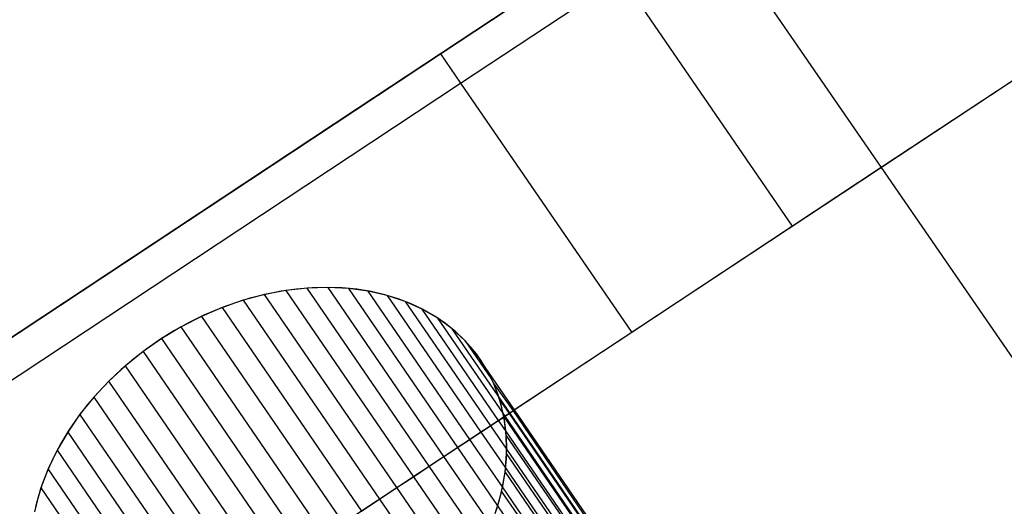
# Model space of a CAD drawing. Units: centimetres. Extents: x -1007 to 877, y -463 to 609.
# Drawn here: x -457 to -451, y -157 to -154 of the extents above; entities that cross this region are included whole.
import ezdxf

# ---------------------------------------------------------------- set-up
doc = ezdxf.new("R2010")
doc.units = ezdxf.units.CM

msp = doc.modelspace()

# ---------------------------------------------------------------- linework, layer by layer
for p, q in [((-452.1911, -152.2983), (-455.2302, -154.3064)), ((-453.1075, -153.1604), (-452.0771, -154.6586)), ((-454.7292, -153.9753), (-453.762, -153.3363)), ((-450.0098, -153.2926), (-452.0771, -154.6586)), ((-454.6079, -154.1517), (-453.6407, -153.5127)), ((-452.6104, -155.0109), (-453.6407, -153.5127)), ((-458.0332, -156.1585), (-454.7292, -153.9753)), ((-454.7292, -153.9753), (-454.6079, -154.1517)), ((-451.0394, -153.9729), (-454.0785, -155.981)), ((-457.9119, -156.3349), (-454.6079, -154.1517)), ((-454.6079, -154.1517), (-453.5775, -155.65)), ((-455.2302, -154.3064), (-458.1856, -156.2591)), ((-452.0771, -154.6586), (-452.6104, -155.0109)), ((-452.0771, -154.6586), (-450.6908, -156.6744)), ((-452.6104, -155.0109), (-453.5775, -155.65)), ((-455.6583, -155.3982), (-455.7868, -155.4228)), ((-455.6877, -155.403), (-455.7814, -155.4216)), ((-455.5943, -155.3897), (-455.6877, -155.403)), ((-455.5307, -155.3838), (-455.6583, -155.3982)), ((-455.6583, -155.3982), (-454.8908, -156.5177)), ((-455.5016, -155.3819), (-455.5943, -155.3897)), ((-455.4049, -155.3795), (-455.5307, -155.3838)), ((-454.7962, -156.4552), (-455.5307, -155.3838)), ((-455.4101, -155.3795), (-455.5016, -155.3819)), ((-455.32, -155.3825), (-455.4101, -155.3795)), ((-455.282, -155.3855), (-455.4049, -155.3795)), ((-454.7076, -156.3967), (-455.4049, -155.3795)), ((-455.2319, -155.391), (-455.32, -155.3825)), ((-455.163, -155.4017), (-455.282, -155.3855)), ((-455.282, -155.3855), (-454.6259, -156.3427)), ((-455.146, -155.4049), (-455.2319, -155.391)), ((-455.0488, -155.4279), (-455.163, -155.4017)), ((-454.5516, -156.2936), (-455.163, -155.4017)), ((-455.0628, -155.4241), (-455.146, -155.4049)), ((-455.9682, -155.4744), (-456.0605, -155.5085)), ((-455.915, -155.4572), (-456.0421, -155.5013)), ((-455.875, -155.4454), (-455.9682, -155.4744)), ((-455.7868, -155.4228), (-455.915, -155.4572)), ((-455.915, -155.4572), (-455.0954, -156.6529)), ((-455.7814, -155.4216), (-455.875, -155.4454)), ((-454.9908, -156.5838), (-455.7868, -155.4228)), ((-454.9825, -155.4486), (-455.0628, -155.4241)), ((-454.9404, -155.464), (-455.0488, -155.4279)), ((-455.0488, -155.4279), (-454.4854, -156.2498)), ((-454.9056, -155.4782), (-454.9825, -155.4486)), ((-454.8385, -155.5097), (-454.9404, -155.464)), ((-454.9404, -155.464), (-454.4278, -156.2118)), ((-454.8324, -155.5128), (-454.9056, -155.4782)), ((-456.0421, -155.5013), (-456.1669, -155.5546)), ((-456.0605, -155.5085), (-456.1514, -155.5474)), ((-456.0421, -155.5013), (-455.2036, -156.7244)), ((-454.7441, -155.5645), (-454.8385, -155.5097)), ((-454.3792, -156.1797), (-454.8385, -155.5097)), ((-454.7632, -155.5524), (-454.8324, -155.5128)), ((-456.2408, -155.5911), (-456.328, -155.6393)), ((-456.1669, -155.5546), (-456.2884, -155.6168)), ((-456.1514, -155.5474), (-456.2408, -155.5911)), ((-456.1669, -155.5546), (-455.3146, -156.7978)), ((-454.6982, -155.5966), (-454.7632, -155.5524)), ((-454.658, -155.6281), (-454.7441, -155.5645)), ((-454.3526, -156.1357), (-454.7441, -155.5645)), ((-454.6378, -155.6453), (-454.6982, -155.5966)), ((-456.328, -155.6393), (-456.4129, -155.6919)), ((-456.2884, -155.6168), (-456.4057, -155.6872)), ((-455.4276, -156.8724), (-456.2884, -155.6168)), ((-454.5807, -155.7), (-454.658, -155.6281)), ((-454.3809, -156.0323), (-454.658, -155.6281)), ((-454.5822, -155.6984), (-454.6378, -155.6453)), ((-453.5775, -155.65), (-454.2835, -156.1164)), ((-456.4057, -155.6872), (-456.5178, -155.7655)), ((-456.4129, -155.6919), (-456.495, -155.7486)), ((-455.5416, -156.9477), (-456.4057, -155.6872)), ((-454.5316, -155.7555), (-454.5822, -155.6984)), ((-454.5129, -155.7795), (-454.5807, -155.7)), ((-454.5807, -155.7), (-454.4216, -155.9319)), ((-456.5178, -155.7655), (-456.6239, -155.8509)), ((-456.495, -155.7486), (-456.5739, -155.8091)), ((-456.5178, -155.7655), (-455.6557, -157.0231)), ((-454.4864, -155.8165), (-454.5316, -155.7555)), ((-456.5739, -155.8091), (-456.6493, -155.8732)), ((-454.4552, -155.866), (-454.5129, -155.7795)), ((-454.4465, -155.881), (-454.4864, -155.8165)), ((-456.6239, -155.8509), (-456.723, -155.9427)), ((-456.6493, -155.8732), (-456.721, -155.9407)), ((-455.769, -157.098), (-456.6239, -155.8509)), ((-454.4216, -155.9319), (-454.4552, -155.866)), ((-454.2835, -156.1164), (-454.4552, -155.866)), ((-454.4124, -155.9489), (-454.4465, -155.881)), ((-456.723, -155.9427), (-456.8144, -156.0402)), ((-456.721, -155.9407), (-456.7886, -156.0112)), ((-455.8805, -157.1716), (-456.723, -155.9427)), ((-454.408, -155.9588), (-454.4216, -155.9319)), ((-454.384, -156.0197), (-454.4124, -155.9489)), ((-454.0785, -155.981), (-457.0339, -157.9338)), ((-456.7886, -156.0112), (-456.8517, -156.0845)), ((-454.3809, -156.0323), (-454.408, -155.9588)), ((-454.408, -155.9588), (-454.2915, -156.1217)), ((-456.8144, -156.0402), (-456.8973, -156.1427)), ((-456.8144, -156.0402), (-455.9894, -157.2436)), ((-454.3615, -156.0933), (-454.384, -156.0197)), ((-454.3717, -156.0572), (-454.3809, -156.0323)), ((-454.3108, -156.1345), (-454.3809, -156.0323)), ((-454.3526, -156.1357), (-454.3717, -156.0572)), ((-454.3717, -156.0572), (-454.3162, -156.1381)), ((-456.8517, -156.0845), (-456.9102, -156.1602)), ((-454.345, -156.1692), (-454.3615, -156.0933)), ((-454.3108, -156.1345), (-454.2915, -156.1217)), ((-454.2915, -156.1217), (-454.2835, -156.1164)), ((-454.2915, -156.1217), (-453.3177, -157.5491)), ((-453.2056, -157.6886), (-454.2835, -156.1164)), ((-456.8973, -156.1427), (-456.971, -156.2492)), ((-456.9102, -156.1602), (-456.9638, -156.2379)), ((-456.0948, -157.3132), (-456.8973, -156.1427)), ((-454.4278, -156.2118), (-454.3792, -156.1797)), ((-454.3792, -156.1797), (-454.3466, -156.1604)), ((-454.3361, -156.2426), (-454.3792, -156.1797)), ((-454.3466, -156.1604), (-454.3526, -156.1357)), ((-454.3401, -156.1539), (-454.3526, -156.1357)), ((-454.3466, -156.1604), (-454.3401, -156.1539)), ((-454.3361, -156.2426), (-454.3466, -156.1604)), ((-454.3466, -156.1604), (-453.447, -157.4726)), ((-454.3346, -156.2472), (-454.345, -156.1692)), ((-454.3401, -156.1539), (-454.3162, -156.1381)), ((-453.4288, -157.4832), (-454.3401, -156.1539)), ((-454.3162, -156.1381), (-454.3108, -156.1345)), ((-454.3162, -156.1381), (-453.3586, -157.535)), ((-453.3426, -157.5468), (-454.3108, -156.1345)), ((-456.971, -156.2492), (-457.0351, -156.359)), ((-456.9638, -156.2379), (-457.0122, -156.3175)), ((-456.971, -156.2492), (-456.1958, -157.38)), ((-454.4854, -156.2498), (-454.4278, -156.2118)), ((-454.4278, -156.2118), (-454.3312, -156.3526)), ((-454.3329, -156.2676), (-454.3361, -156.2426)), ((-453.5232, -157.4284), (-454.3361, -156.2426)), ((-454.3303, -156.327), (-454.3346, -156.2472)), ((-454.6259, -156.3427), (-454.5516, -156.2936)), ((-454.5516, -156.2936), (-454.4854, -156.2498)), ((-454.3562, -156.5786), (-454.5516, -156.2936)), ((-454.4854, -156.2498), (-454.3379, -156.4649)), ((-454.3312, -156.3526), (-454.3329, -156.2676)), ((-453.5433, -157.4194), (-454.3329, -156.2676)), ((-457.0351, -156.359), (-457.0889, -156.4711)), ((-457.0122, -156.3175), (-457.0553, -156.3985)), ((-457.0351, -156.359), (-456.2917, -157.4434)), ((-454.7076, -156.3967), (-454.6259, -156.3427)), ((-454.6259, -156.3427), (-454.3858, -156.6928)), ((-454.3321, -156.4081), (-454.3303, -156.327)), ((-454.3307, -156.3779), (-454.3312, -156.3526)), ((-454.3312, -156.3526), (-453.625, -157.3827)), ((-457.0553, -156.3985), (-457.0929, -156.4806)), ((-454.7962, -156.4552), (-454.7076, -156.3967)), ((-454.4265, -156.8067), (-454.7076, -156.3967)), ((-454.34, -156.4903), (-454.3321, -156.4081)), ((-454.3379, -156.4649), (-454.3307, -156.3779)), ((-453.6468, -157.3755), (-454.3307, -156.3779)), ((-457.0889, -156.4711), (-457.132, -156.5847)), ((-457.0929, -156.4806), (-457.1247, -156.5634)), ((-456.3816, -157.5028), (-457.0889, -156.4711)), ((-454.8908, -156.5177), (-454.7962, -156.4552)), ((-454.478, -156.9193), (-454.7962, -156.4552)), ((-454.34, -156.4903), (-454.3379, -156.4649)), ((-454.3379, -156.4649), (-453.7335, -157.3466)), ((-454.9908, -156.5838), (-454.8908, -156.5177)), ((-454.8908, -156.5177), (-454.5399, -157.0297)), ((-454.3562, -156.5786), (-454.34, -156.4903)), ((-454.3541, -156.5732), (-454.34, -156.4903)), ((-454.34, -156.4903), (-453.7566, -157.3413)), ((-457.132, -156.5847), (-457.164, -156.6989)), ((-457.1247, -156.5634), (-457.1507, -156.6466)), ((-457.132, -156.5847), (-456.4649, -157.5578)), ((-455.0954, -156.6529), (-454.9908, -156.5838)), ((-454.6116, -157.1371), (-454.9908, -156.5838)), ((-454.3608, -156.6041), (-454.3858, -156.6928)), ((-454.3742, -156.6564), (-454.3541, -156.5732)), ((-454.3608, -156.6041), (-454.3562, -156.5786)), ((-453.872, -157.3171), (-454.3608, -156.6041)), ((-453.8476, -157.3204), (-454.3562, -156.5786)), ((-457.1507, -156.6466), (-457.1708, -156.7298)), ((-455.2036, -156.7244), (-455.0954, -156.6529)), ((-455.0954, -156.6529), (-454.6925, -157.2405)), ((-454.4002, -156.7396), (-454.3742, -156.6564)), ((-454.3858, -156.6928), (-454.3929, -156.7182)), ((-454.3858, -156.6928), (-453.9667, -157.3042))]:
    msp.add_line(p, q)

doc.saveas('drawing.dxf')
